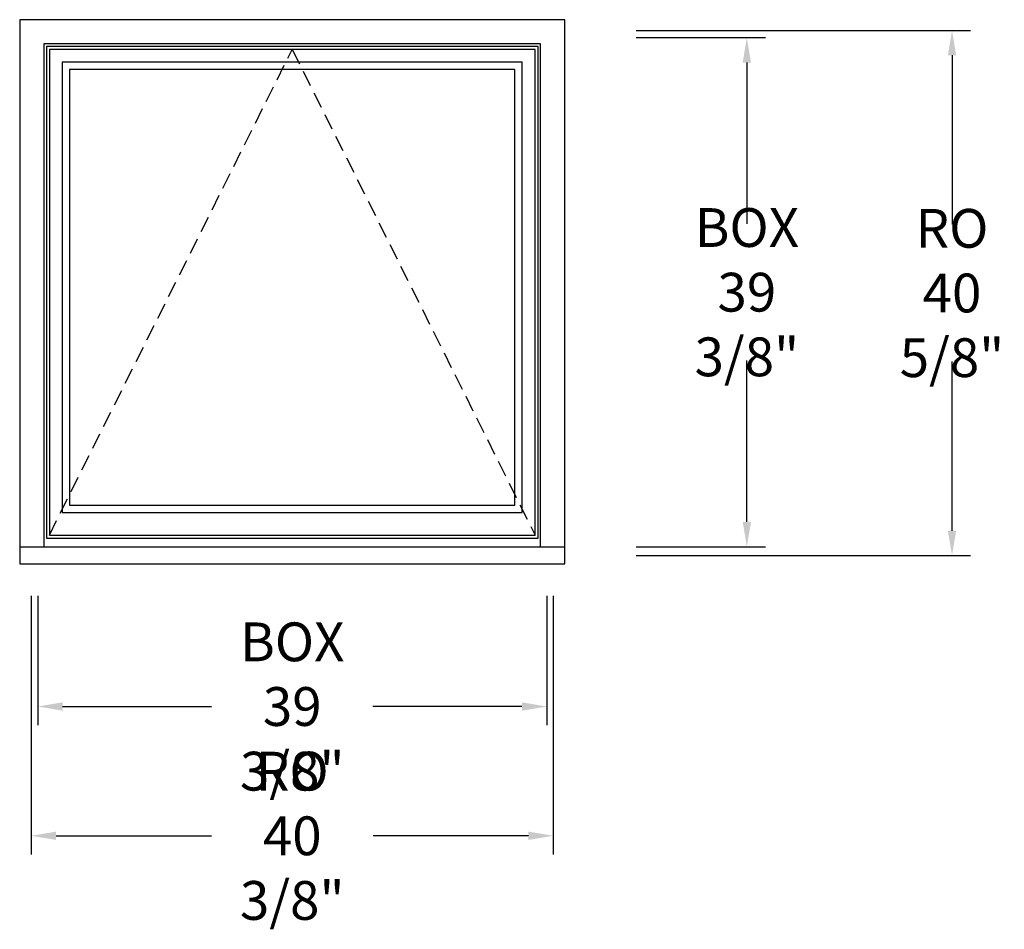
# Model space of a CAD drawing. Units: inches. Extents: x -15.8 to 60.4, y -28.3 to 42.1.
import ezdxf

# ---------------------------------------------------------------- set-up
doc = ezdxf.new("R2010")
doc.units = ezdxf.units.IN
doc.header["$LTSCALE"] = 10
doc.header["$MEASUREMENT"] = 0
doc.header["$PDMODE"] = 2
doc.linetypes.add('HIDDEN2', pattern=[0.1875, 0.125, -0.0625])
doc.styles.get("Standard").update_dxf_attribs({"font": 'lc______.ttf', "width": 0.6, "oblique": 5})
doc.dimstyles.new('Inches', dxfattribs={"dimscale": 0, "dimtxt": 0.125, "dimasz": 0.08, "dimexe": 0.06, "dimexo": 0.06, "dimgap": 0.05, "dimtad": 0, "dimtih": 1, "dimtoh": 1, "dimdec": 5, "dimlfac": -1, "dimzin": 3, "dimdsep": 46, "dimlunit": 5, "dimtxsty": 'Standard', "dimcen": 0, "dimclrd": 256, "dimclre": 256, "dimclrt": 256, "dimadec": 3, "dimazin": 0, "dimtfac": 1, "dimtdec": 5, "dimtofl": 0, "dimtmove": 0, "dimatfit": 3, "dimfxl": 0, "dimfrac": 2, "dimtolj": 1, "dimtzin": 3, "dimarcsym": 0})

# ---------------------------------------------------------------- blocks, each defined once
blk = doc.blocks.new('*D0')
at = {"lineweight": -2}
for p, q in [((31.929, 40.688), (41.929, 40.688)), ((40.489, 38.767), (40.489, 26.288)), ((40.489, 3.232), (40.489, 15.712)), ((31.929, 1.312), (41.929, 1.312))]:
    blk.add_line(p, q, dxfattribs=at)
for points in [[(40.169, 38.767), (40.809, 38.767), (40.489, 40.688)], [(40.169, 3.232), (40.809, 3.232), (40.489, 1.312)]]:
    blk.add_solid(points)
at = {"layer": 'Defpoints', "color": 0}
for p in [(30.489, 40.688), (30.489, 1.312), (40.489, 1.312)]:
    blk.add_point(p, dxfattribs=at)
at = {"insert": (40.489, 21), "char_height": 3, "attachment_point": 5}
blk.add_mtext('\\A1;BOX\\P39 3/8"', dxfattribs=at)
blk = doc.blocks.new('*D1')
at = {"lineweight": -2}
for p, q in [((-14.359, -2.488), (-14.359, -12.488)), ((25.016, -2.488), (25.016, -12.488)), ((-12.439, -11.048), (-0.903, -11.048)), ((23.096, -11.048), (11.56, -11.048))]:
    blk.add_line(p, q, dxfattribs=at)
for points in [[(-12.439, -10.728), (-12.439, -11.368), (-14.359, -11.048)], [(23.096, -10.728), (23.096, -11.368), (25.016, -11.048)]]:
    blk.add_solid(points)
at = {"layer": 'Defpoints', "color": 0}
for p in [(-14.359, -1.048), (25.016, -1.048), (25.016, -11.048)]:
    blk.add_point(p, dxfattribs=at)
at = {"insert": (5.329, -11.048), "char_height": 3, "attachment_point": 5}
blk.add_mtext('\\A1;BOX\\P39 3/8"', dxfattribs=at)
blk = doc.blocks.new('*D2')
at = {"lineweight": -2}
for p, q in [((31.929, 41.25), (57.797, 41.25)), ((56.357, 39.33), (56.357, 26.225)), ((56.357, 2.545), (56.357, 15.65)), ((31.929, 0.625), (57.797, 0.625))]:
    blk.add_line(p, q, dxfattribs=at)
for points in [[(56.037, 39.33), (56.677, 39.33), (56.357, 41.25)], [(56.037, 2.545), (56.677, 2.545), (56.357, 0.625)]]:
    blk.add_solid(points)
at = {"layer": 'Defpoints', "color": 0}
for p in [(30.489, 41.25), (56.357, 41.25), (30.489, 0.625)]:
    blk.add_point(p, dxfattribs=at)
at = {"insert": (56.357, 20.938), "char_height": 3, "attachment_point": 5}
blk.add_mtext('\\A1;RO\\P40 5/8"', dxfattribs=at)
blk = doc.blocks.new('*D3')
at = {"lineweight": -2}
for p, q in [((-14.859, -2.488), (-14.859, -22.488)), ((25.516, -2.488), (25.516, -22.488)), ((-12.939, -21.048), (-0.919, -21.048)), ((23.596, -21.048), (11.576, -21.048))]:
    blk.add_line(p, q, dxfattribs=at)
for points in [[(-12.939, -20.728), (-12.939, -21.368), (-14.859, -21.048)], [(23.596, -20.728), (23.596, -21.368), (25.516, -21.048)]]:
    blk.add_solid(points)
at = {"layer": 'Defpoints', "color": 0}
for p in [(-14.859, -1.048), (25.516, -1.048), (25.516, -21.048)]:
    blk.add_point(p, dxfattribs=at)
at = {"insert": (5.329, -21.048), "char_height": 3, "attachment_point": 5}
blk.add_mtext('\\A1;RO\\P40 3/8"', dxfattribs=at)

msp = doc.modelspace()

# ---------------------------------------------------------------- linework, layer by layer
for p, q in [((-15.75, 42.0785), (-15.75, 0)), ((26.407, 42.0785), (-15.75, 42.0785)), ((26.407, 0), (26.407, 42.0785)), ((-13.875, 40.2035), (-13.875, 1.3125)), ((24.532, 40.2035), (-13.875, 40.2035)), ((24.345, 40.0165), (-13.688, 40.0165)), ((-13.688, 40.0165), (-13.688, 1.9835)), ((24.11, 39.7815), (-13.453, 39.7815)), ((-13.453, 39.7815), (-13.453, 2.2185)), ((24.11, 2.2185), (24.11, 39.7815)), ((24.345, 1.9835), (24.345, 40.0165)), ((24.532, 1.3125), (24.532, 40.2035)), ((23.11, 38.7815), (-12.453, 38.7815)), ((-12.453, 38.7815), (-12.453, 3.9685)), ((22.5475, 38.219), (-11.8905, 38.219)), ((-11.8905, 38.219), (-11.8905, 4.531)), ((22.5475, 4.531), (22.5475, 38.219)), ((23.11, 3.9685), (23.11, 38.7815)), ((-12.453, 3.9685), (23.11, 3.9685)), ((-11.8905, 4.531), (22.5475, 4.531)), ((-13.688, 1.9835), (24.345, 1.9835)), ((-13.453, 2.2185), (24.11, 2.2185)), ((-15.75, 1.3125), (26.407, 1.3125)), ((-15.75, 0), (26.407, 0))]:
    msp.add_line(p, q)
at = {"linetype": 'HIDDEN2'}
for p, q in [((-13.453, 2.2185), (5.3285, 39.7815)), ((5.3285, 39.7815), (24.11, 2.2185))]:
    msp.add_line(p, q, dxfattribs=at)

# ---------------------------------------------------------------- dimensions: what is measured, and where the dimension line sits
for base, p1, p2, text, picture, middle in [((56.356935, 41.25), (30.488869, 0.625), (30.488869, 41.25), 'RO\\P<>', '*D2', (56.356935, 20.9375)), ((40.488869, 1.3125), (30.488869, 40.6875), (30.488869, 1.3125), 'BOX\\P<>', '*D0', (40.488869, 21))]:
    dim = msp.add_linear_dim(base=base, p1=p1, p2=p2, angle=90, text=text, dimstyle='Inches', override={"dimscale": 24, "dimpost": '"'})
    dim.commit()
    dim.dimension.update_dxf_attribs({"geometry": picture, "text_midpoint": middle})
for base, p1, p2, text, picture, middle in [((25.516, -21.048285), (-14.859, -1.048285), (25.516, -1.048285), 'RO\\P<>', '*D3', (5.3285, -21.048285)), ((25.016, -11.048285), (-14.359, -1.048285), (25.016, -1.048285), 'BOX\\P<>', '*D1', (5.3285, -11.048285))]:
    dim = msp.add_linear_dim(base=base, p1=p1, p2=p2, text=text, dimstyle='Inches', override={"dimscale": 24, "dimpost": '"'})
    dim.commit()
    dim.dimension.update_dxf_attribs({"geometry": picture, "text_midpoint": middle})

doc.saveas('drawing.dxf')
